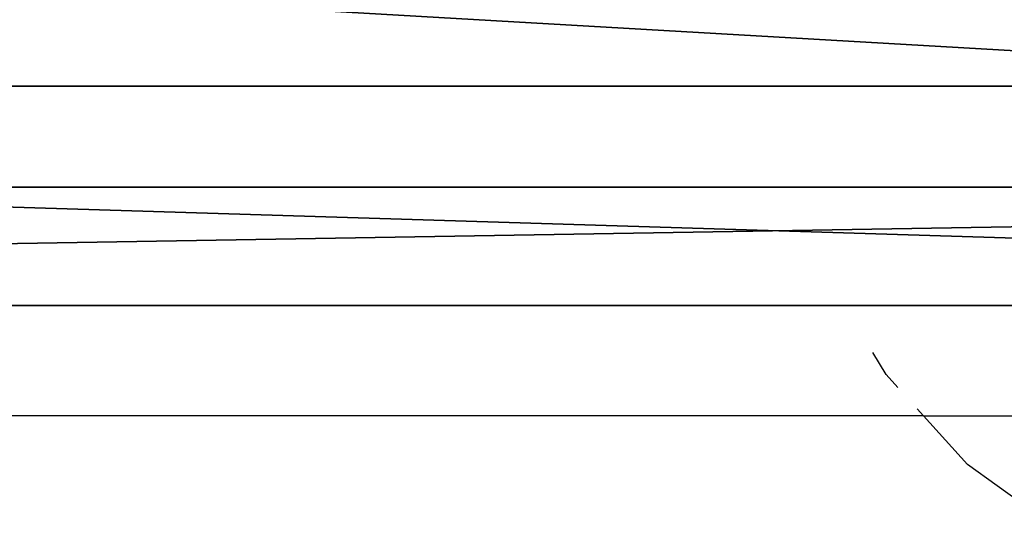
# Model space of a CAD drawing. Units: inches. Extents: x -375 to 355, y -426 to 408.
# Drawn here: x -114 to -111, y 203 to 205 of the extents above; entities that cross this region are included whole.
import ezdxf

# ---------------------------------------------------------------- set-up
doc = ezdxf.new("R2010")
doc.units = ezdxf.units.IN
doc.header["$MEASUREMENT"] = 0
doc.layers.get('0').update_dxf_attribs({"true_color": 0xffffff})
doc.layers.add('strefa bezpieczeństwa', color=1, linetype='Continuous')

# ---------------------------------------------------------------- blocks, each defined once
blk = doc.blocks.new('Group_128')
at = {"color": 7, "true_color": 0xebebeb}
for p, q in [((70.4309, 0.7931, 150.5839), (95.5216, 0.7931, 165.0666)), ((96.7708, 0.4277, 162.3847), (72.1284, 0.4277, 148.1607)), ((71.236, 0, 149.4345), (96.1141, 0, 163.7945))]:
    blk.add_line(p, q, dxfattribs=at)
mesh = blk.add_polyface(dxfattribs=at)
corners = [(95.3403, 2.3424, 165.4558), (70.4309, 0.7931, 150.5839), (70.1845, 2.3424, 150.9355), (95.5216, 0.7931, 165.0666)]
mesh.append_faces([[corners[k] for k in face] for face in [(0, 1, 2), (1, 0, 3)]], dxfattribs={"vtx0": -1, "color": 7})
mesh = blk.add_polyface(dxfattribs=at)
corners = [(96.7708, 0.4277, 162.3847), (72.5852, 1.8257, 147.5086), (72.1284, 0.4277, 148.1607), (97.107, 1.8257, 161.663)]
mesh.append_faces([[corners[k] for k in face] for face in [(0, 1, 2), (1, 0, 3)]], dxfattribs={"vtx0": -1, "color": 7})
mesh = blk.add_polyface(dxfattribs=at)
corners = [(70.4309, 0.7931, 150.5839), (96.1141, 0, 163.7945), (71.236, 0, 149.4345), (95.5216, 0.7931, 165.0666)]
mesh.append_faces([[corners[k] for k in face] for face in [(0, 1, 2), (1, 0, 3)]], dxfattribs={"vtx0": -1, "color": 7})
mesh = blk.add_polyface(dxfattribs=at)
corners = [(71.236, 0, 149.4345), (96.7708, 0.4277, 162.3847), (72.1284, 0.4277, 148.1607), (96.1141, 0, 163.7945)]
mesh.append_faces([[corners[k] for k in face] for face in [(0, 1, 2), (1, 0, 3)]], dxfattribs={"vtx0": -1, "color": 7})
blk = doc.blocks.new('Group_131')
blk.add_blockref('Group_128', (0, 0.3069, 0.005))
blk = doc.blocks.new('0204-2d')
for p, q in [((238.13, 977.6836), (238.13, 993.7159)), ((238.2793, 977.8184), (238.3589, 977.8668)), ((238.2328, 977.7764), (238.2793, 977.8184)), ((238.13, 977.6836), (238.1559, 977.707)), ((237.954, 977.5248), (238.13, 977.6836)), ((238.13, 977.6836), (238.13, 975.213)), ((237.7123, 977.1898), (237.954, 977.5248))]:
    blk.add_line(p, q)

msp = doc.modelspace()

# ---------------------------------------------------------------- block references
msp.add_blockref('Group_131', (-198.7212, 203.536, -0.0127))
at = {"layer": 'strefa bezpieczeństwa', "rotation": 89.99999999999997}
msp.add_blockref('0204-2d', (866.8571, -34.687), dxfattribs=at)

doc.saveas('drawing.dxf')
